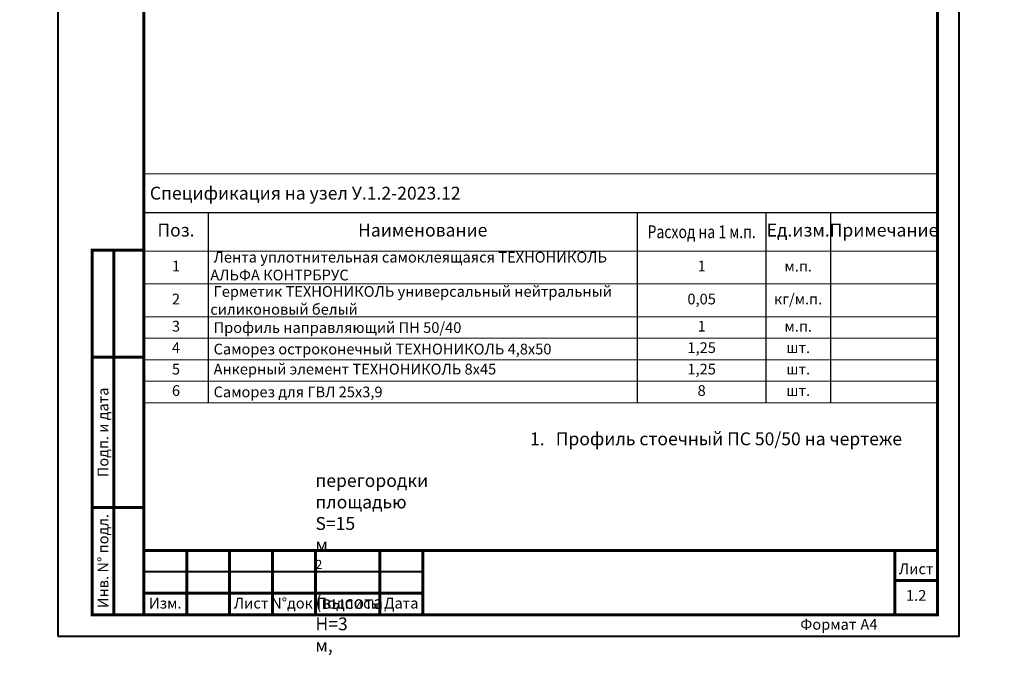
# Model space of a CAD drawing. Units: millimetres. Extents: x -67579 to 111450, y -31287 to -2843.
# Drawn here: x 60985 to 63280, y -9082 to -7550 of the extents above; entities that cross this region are included whole.
import ezdxf
from ezdxf.enums import TextEntityAlignment as Align

# ---------------------------------------------------------------- set-up
doc = ezdxf.new("R2010")
doc.units = ezdxf.units.MM
doc.layers.get('0').update_dxf_attribs({"lineweight": 30})
doc.layers.get('DEFPOINTS').update_dxf_attribs({"color": 251, "lineweight": 0})
doc.layers.add('TN-АННТОТАЦИИ', color=7, linetype='Continuous', lineweight=20, true_color=0x000000)
doc.layers.add('TN-ТАБЛИЦЫ', color=7, linetype='Continuous', lineweight=40, true_color=0x000000)
doc.styles.add('TN-Текст', font='isocpeur.ttf')
doc.styles.add('ПТС-Текст-Аннотативный', font='isocpeur.ttf')

# ---------------------------------------------------------------- blocks, each defined once
blk = doc.blocks.new('*U16')
blk.add_lwpolyline([(0, 0), (210, 0), (210, 297), (0, 297)], close=True)
at = {"const_width": 0.7}
for points in [[(20, 5), (205, 5), (205, 292), (20, 292)], [(8, 5), (20, 5), (20, 90), (8, 90)], [(20, 20), (20, 5), (205, 5), (205, 20)]]:
    blk.add_lwpolyline(points, close=True, dxfattribs=at)
for points in [[(13, 5), (13, 90)], [(20, 65), (8, 65)], [(20, 30), (8, 30)], [(30, 20), (30, 5)], [(40, 20), (40, 5)], [(50, 20), (50, 5)], [(60, 20), (60, 5)], [(75, 20), (75, 5)], [(85, 20), (85, 5)], [(195, 20), (195, 5)], [(195, 13), (205, 13)], [(85, 10), (20, 10)]]:
    blk.add_lwpolyline(points, dxfattribs=at)
blk.add_lwpolyline([(85, 15), (20, 15)])
at = {"color": 0, "style": 'TN-Текст'}
for s, p in [('Подп. и дата', (10.5, 47.5)), ('Инв. N%%D подл.', (10.5, 17.5))]:
    blk.add_text(s, height=2.5, rotation=90, dxfattribs=at).set_placement(p, align=Align.MIDDLE_CENTER)
for s, p in [('Лист', (200, 13.67)), ('Изм.', (25, 5.67)), ('Лист', (45, 5.67)), ('N%%Dдок.', (55, 5.67)), ('Подпись', (67.5, 5.67)), ('Дата', (80, 5.67))]:
    blk.add_text(s, height=2.5, dxfattribs=at).set_placement(p, align=Align.BOTTOM_CENTER)
blk.add_text('Формат', height=2.5, dxfattribs=at).set_placement((173, 1.5))
at = {"color": 0, "style": 'TN-Текст', "flags": 8}
for tag, p, height in [('ФОРМА6_001', (131.78, 11.28), 3.5), ('ФОРМАТ', (187, 1.5), 2.5)]:
    blk.add_attdef(tag, p, '', height=height, dxfattribs=at)
blk.add_attdef('ЛИСТ__', text='', height=2.5, dxfattribs=at).set_placement((200, 9.5), align=Align.MIDDLE_CENTER)
blk = doc.blocks.new('*T202')
at = {"layer": 'DEFPOINTS', "color": 8, "linetype": 'ByBlock', "lineweight": 0, "transparency": 16777216}
for p, q in [((0, 0), (1850, 0)), ((0, 0), (0, -90)), ((1850, 0), (1850, -90))]:
    blk.add_line(p, q, dxfattribs=at)
at = {"layer": 'TN-ТАБЛИЦЫ', "color": 0, "lineweight": 30, "transparency": 16777216}
for p, q in [((0, -90), (1850, -90)), ((0, -90), (0, -533.4)), ((150, -90), (150, -533.4)), ((1150, -90), (1150, -533.4)), ((1450, -90), (1450, -533.4)), ((1600, -90), (1600, -533.4)), ((1850, -90), (1850, -533.4))]:
    blk.add_line(p, q, dxfattribs=at)
at = {"layer": 'TN-ТАБЛИЦЫ', "color": 0, "linetype": 'ByBlock', "lineweight": 20, "transparency": 16777216}
for p, q in [((0, -180), (1850, -180)), ((0, -256.7), (1850, -256.7)), ((0, -333.4), (1850, -333.4)), ((0, -383.4), (1850, -383.4)), ((0, -433.4), (1850, -433.4)), ((0, -483.4), (1850, -483.4)), ((0, -533.4), (1850, -533.4))]:
    blk.add_line(p, q, dxfattribs=at)
at = {"layer": 'TN-ТАБЛИЦЫ', "color": 7, "lineweight": 13, "transparency": 16777216, "style": 'TN-Текст'}
for s, insert, char_height, width, attachment_point in [('{\\fISOCPEUR|b1|i0|c204|p34; Спецификация на узел \\C1;У.1.2-2023.12}', (5, -45), 30, 1840, 4), ('Поз.', (75, -135), 30, 140, 5), ('Наименование', (650, -135), 30, 990, 5), ('{\\W0.8;Расход на 1 м.п. }', (1300, -135), 30, 290, 5), ('Ед.изм.', (1525, -135), 30, 140, 5), ('Примечание', (1725, -135), 30, 240, 5), (' Лента уплотнительная самоклеящаяся ТЕХНОНИКОЛЬ АЛЬФА КОНТРБРУС', (155, -218.3), 25, 990, 4), ('1', (75, -218.3), 25, 140, 5), ('1', (1300, -218.3), 25, 290, 5), ('м.п.', (1525, -218.3), 25, 140, 5), ('2', (75, -295), 25, 140, 5), ('0,05', (1300, -295), 25, 290, 5), ('кг/м.п.', (1525, -295), 25, 140, 5), ('3', (75, -358.4), 25, 140, 5), ('1', (1300, -358.4), 25, 290, 5), ('м.п.', (1525, -358.4), 25, 140, 5), ('4', (75, -408.4), 25, 140, 5), (' {\\C256;Саморез остроконечный ТЕХНОНИКОЛЬ 4,8х50}', (155, -408.4), 25, 990, 4), ('1,25', (1300, -408.4), 25, 290, 5), ('шт.', (1525, -408.4), 25, 140, 5), ('5', (75, -458.4), 25, 140, 5), (' Анкерный элемент ТЕХНОНИКОЛЬ 8х45', (155, -458.4), 25, 990, 4), ('1,25', (1300, -458.4), 25, 290, 5), ('шт.', (1525, -458.4), 25, 140, 5), ('6', (75, -508.4), 25, 140, 5), ('8', (1300, -508.4), 25, 290, 5), ('шт.', (1525, -508.4), 25, 140, 5)]:
    blk.add_mtext(s, dxfattribs=dict(at, insert=insert, char_height=char_height, width=width, attachment_point=attachment_point))
at = {"layer": 'TN-ТАБЛИЦЫ', "lineweight": 13, "transparency": 16777216, "char_height": 25, "width": 990, "attachment_point": 4, "style": 'TN-Текст'}
for s, insert in [('{\\C256; }Герметик ТЕХНОНИКОЛЬ универсальный нейтральный силиконовый белый', (155, -295)), (' {\\C256;Саморез для ГВЛ 25х3,9}', (155, -508.4))]:
    blk.add_mtext(s, dxfattribs=dict(at, insert=insert))
at = {"layer": 'TN-ТАБЛИЦЫ', "color": 1, "lineweight": 13, "transparency": 16777216, "insert": (155, -358.4), "char_height": 25, "width": 990, "attachment_point": 4, "style": 'TN-Текст'}
blk.add_mtext('\\A1;{\\C256; Профиль направляющий ПН 50/40}', dxfattribs=at)

msp = doc.modelspace()

# ---------------------------------------------------------------- block references
msp.add_blockref('*T202', (61274.2, -7908.9))
at = {"layer": 'TN-ТАБЛИЦЫ', "color": 7}
ref = msp.add_blockref('*U16', (61074.2, -8986.6), dxfattribs=dict(at, xscale=10, yscale=10, zscale=10))
ref.add_attrib('ФОРМАТ', 'А4', (62944.2, -8971.6), dxfattribs={"layer": '0', "color": 0, "height": 25, "style": 'TN-Текст'})
ref.add_attrib('ЛИСТ__', '1.2', dxfattribs={"layer": '0', "color": 0, "height": 25, "style": 'TN-Текст'}).set_placement((63074.2, -8891.6), align=Align.MIDDLE_CENTER)

# ---------------------------------------------------------------- texts
at = {"layer": 'TN-АННТОТАЦИИ', "char_height": 30, "attachment_point": 1, "style": 'ПТС-Текст-Аннотативный'}
for s, gutter_width, heights, insert in [('\\A1;\\pi-60,l90,t90,120;1.^IПрофиль стоечный ПС 50/50 на чертеже условно не показан.', 0, [292.3], (61274.2, -8511.6)), ('\\A1;\\pi-60,l90,t90,120;1.^IРасчет материалов приведен для перегородки площадью S=15 м{\\H0.7x;\\S2^ ;} (высота H=3 м,\\P\\pi0,l0,tz; длина L=5 м) без учета запаса на раскрой. Шаг стоек принят равным 600 мм.', 20358.2, [262.9], (58974.2, -8558.8))]:
    msp.add_mtext_dynamic_manual_height_columns(s, width=1850, gutter_width=gutter_width, heights=heights, dxfattribs=dict(at, insert=insert))

doc.saveas('drawing.dxf')
